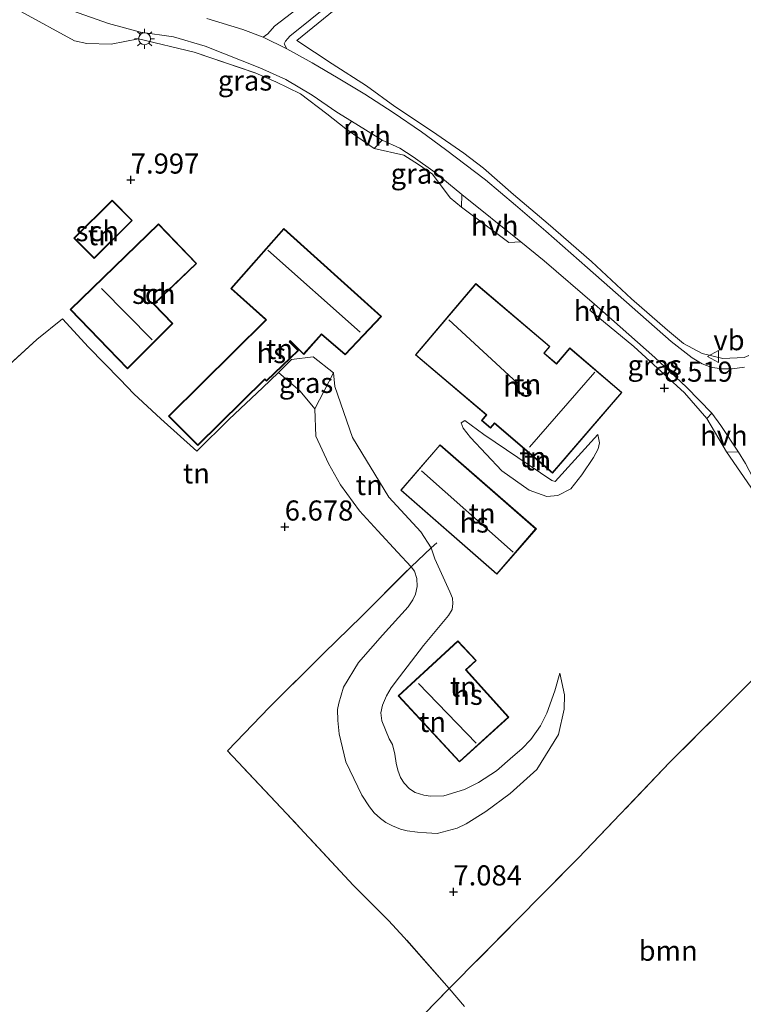
# Model space of a CAD drawing. Units: metres. Extents: x 202628 to 206293, y 474998 to 481251.
# Drawn here: x 205809 to 205899, y 476402 to 476525 of the extents above; entities that cross this region are included whole.
import ezdxf
from ezdxf.enums import TextEntityAlignment as Align

# ---------------------------------------------------------------- set-up
doc = ezdxf.new("R2010")
doc.units = ezdxf.units.M
doc.linetypes.add('IE-TERREINAFSCHEIDING', pattern=[10, 8, -2])
doc.layers.get('0').update_dxf_attribs({"lineweight": 25})
for name, color, linetype, lineweight in [('B-ME-GR-BOOM-GV-B6', 93, 'Continuous', 18), ('B-ME-GW-KRUINLIJN-L-B1', 93, 'Continuous', 18), ('B-ME-GW-TEENLIJN-L-B1', 93, 'Continuous', 18), ('B-ME-IE-GRASLAND-GV-B6', 93, 'Continuous', 18), ('B-ME-IE-GRONDWERKLIJN-GROND_INGERICHT-GV-B6', 253, 'Continuous', 18), ('B-ME-IE-GRONDWERKLIJN-GROND_NIETINGERICHT-GV-B6', 253, 'Continuous', 18), ('B-ME-IE-MEUBILAIR_WEGMEUBILAIR-LICHTMAST-S-B1', 8, 'Continuous', 18), ('B-ME-IE-TERREINAFSCHEIDING-DOORGANG-L-B1', 8, 'IE-TERREINAFSCHEIDING-KUNSTMATIG-OPEN', 18), ('B-ME-IE-TERREINAFSCHEIDING-RASTERHEKWERK-L-B1', 8, 'IE-TERREINAFSCHEIDING', 18), ('B-ME-KG-KADASTRAAL-DAKRAND-L-B1', 13, 'Continuous', 18), ('B-ME-KG-KADASTRAAL-NOKLIJN-L-B1', 13, 'Continuous', 18), ('B-ME-OG-BEBOUWING-GV-B6', 173, 'Continuous', 18), ('B-ME-VH-VERH_SOORT-BITUMEN-GV-B6', 8, 'IE-TERREINAFSCHEIDING-NATUURLIJK-HOUTWAL', 18), ('B-ME-VH-VERH_SOORT-HALF_VERHARDING-GV-B6', 8, 'IE-TERREINAFSCHEIDING-NATUURLIJK-HOUTWAL', 18), ('B-ME-VW-MEUBILAIR_WEGMEUBILAIR-VERKEERSBORD-S-B1', 8, 'Continuous', 18)]:
    doc.layers.add(name, color=color, linetype=linetype, lineweight=lineweight)
doc.layers.add('B-ME-GW-HOOGTEPUNT-S-B1', color=10, linetype='Continuous')
doc.styles.add('NLCS-ISO', font='NLCS-ISO.TTF')
doc.linetypes.add('IE-TERREINAFSCHEIDING-KUNSTMATIG-OPEN', pattern='A,7,-1.5,[67,NLCS.SHX,S=0.75,R=0,X=0,Y=0],-1.5', length=10)
doc.linetypes.add('IE-TERREINAFSCHEIDING-NATUURLIJK-HOUTWAL', pattern='A,7,-1.5,[67,NLCS.SHX,S=0.75,R=45,X=0,Y=0],-1.5,7,-1.5,[70,NLCS.SHX,S=0.75,R=0,X=0,Y=0],-1.5', length=20)

# ---------------------------------------------------------------- blocks, each defined once
blk = doc.blocks.new('hoogtepunt')
for p, q in [((-0.5, 0), (0.5, 0)), ((0, 0.5), (0, -0.5))]:
    blk.add_line(p, q)
blk = doc.blocks.new('lantaarnpaal')
for p, q in [((0, 0.75), (0, 1.25)), ((-0.75, 0), (-1.25, 0)), ((-0.88, 0.88), (-0.53, 0.53)), ((0.53, 0.53), (0.88, 0.88)), ((0.75, 0), (1.25, 0)), ((-0.53, -0.53), (-0.88, -0.88)), ((0, -0.75), (0, -1.25)), ((0.53, -0.53), (0.88, -0.88))]:
    blk.add_line(p, q)
blk.add_circle((0, 0), 0.75)
blk = doc.blocks.new('verkeersbord')
for p, q in [((0, 0.75), (-0.75, -0.625)), ((0.75, -0.625), (0, 0.75)), ((-0.75, -0.625), (0.75, -0.625))]:
    blk.add_line(p, q)

msp = doc.modelspace()

# ---------------------------------------------------------------- linework, layer by layer
at = {"layer": 'B-ME-GR-BOOM-GV-B6'}
msp.add_polyline3d([(205863.904, 476402.079, 7.159), (205861.996, 476404.308, 7.133), (205878.061, 476420.519, 7.396), (205889.467, 476432.474, 7.663), (205899.696, 476442.651, 8.207), (205904.921, 476447.801, 8.755), (205907.59, 476429.915, 8.682), (205908.125, 476425.396, 8.646), (205908.399, 476418.334, 8.675), (205908.576, 476408.259, 8.832), (205908.731, 476398.364, 8.667)], dxfattribs=at)
at = {"layer": 'B-ME-GW-KRUINLIJN-L-B1'}
for points in [[(205847.624, 476480.869, 7.574), (205847.786, 476479.163, 7.655), (205849.979, 476472.858, 7.655), (205854.521, 476465.428, 7.81), (205858.484, 476461.091, 7.705), (205859.782, 476459.111, 7.638)], [(205880.49, 476473.202, 8.382), (205875.181, 476467.385, 8.359), (205874.787, 476467.501, 8.371), (205866.321, 476473.202, 8.286), (205863.938, 476474.951, 8.236)], [(205875.755, 476443.521, 7.406), (205875.153, 476441.353, 7.538), (205874.146, 476438.574, 7.622), (205873.357, 476436.969, 7.673), (205872.154, 476435.296, 7.735), (205871.047, 476434.127, 7.791), (205869.934, 476433.16, 7.804), (205867.915, 476431.406, 7.79), (205865.669, 476429.924, 7.766), (205863.914, 476429.092, 7.776), (205861.332, 476428.277, 7.869), (205859.676, 476428.241, 7.871), (205858.838, 476428.355, 7.855), (205857.794, 476428.7, 7.897), (205857.068, 476429.172, 7.906), (205856.426, 476429.87, 7.95), (205855.972, 476430.568, 7.972), (205855.644, 476431.477, 7.987), (205855.433, 476432.354, 8.004), (205855.244, 476433.446, 8.028), (205854.956, 476434.681, 8.034), (205854.529, 476435.357, 7.993), (205853.618, 476437.623, 7.92), (205853.522, 476438.586, 7.815), (205853.704, 476439.574, 7.934), (205854.199, 476440.737, 7.979), (205854.785, 476441.703, 8.003), (205855.81, 476443.091, 7.976), (205858.831, 476446.956, 7.681), (205861.925, 476450.701, 7.644), (205862.364, 476451.464, 7.68), (205862.482, 476452.217, 7.669), (205862.415, 476452.853, 7.678), (205862.096, 476453.629, 7.656), (205860.231, 476457.732, 7.703), (205859.782, 476459.111, 7.638)]]:
    msp.add_polyline3d(points, dxfattribs=at)
at = {"layer": 'B-ME-GW-TEENLIJN-L-B1'}
for points in [[(205863.938, 476474.951, 8.236), (205863.514, 476474.67, 8.155), (205863.736, 476474.007, 8.046), (205864.668, 476472.82, 7.907), (205868.568, 476468.71, 7.78), (205871.95, 476466.274, 7.776), (205874.138, 476465.499, 7.83), (205875.525, 476465.629, 7.846), (205877.14, 476466.461, 7.846), (205878.506, 476468.2, 7.846), (205879.972, 476470.367, 7.927), (205880.54, 476471.438, 7.985), (205880.717, 476472.158, 8.085), (205880.49, 476473.202, 8.382)], [(205857.285, 476456.766, 7.017), (205857.696, 476456.201, 7.088), (205857.976, 476455.322, 7.101), (205858.036, 476454.325, 7.129), (205857.806, 476453.367, 7.099), (205857.475, 476452.67, 7.082), (205856.927, 476451.772, 7.095), (205853.724, 476448.268, 7.088), (205850.747, 476444.867, 7.082), (205848.867, 476441.793, 6.978), (205848.271, 476439.798, 7.026), (205848.138, 476439.004, 7.017), (205848.151, 476437.661, 7.012), (205848.311, 476435.993, 7.001), (205849.163, 476432.506, 7.022), (205851.151, 476428.357, 7.085), (205852.119, 476426.903, 7.129), (205852.683, 476426.152, 7.112), (205853.477, 476425.455, 7.102), (205854.127, 476424.965, 7.079), (205854.954, 476424.573, 7.073), (205855.946, 476424.154, 7.06), (205856.794, 476423.942, 7.059), (205858.067, 476423.769, 7.099), (205859.204, 476423.672, 7.143), (205860.53, 476423.609, 7.149), (205863.009, 476424.275, 7.174), (205864.127, 476424.783, 7.172), (205866.576, 476426.34, 7.233), (205869.58, 476428.593, 7.23), (205872.903, 476431.572, 7.168), (205875.609, 476435.908, 7.21), (205876.317, 476439.08, 7.275), (205876.362, 476440.859, 7.322), (205875.755, 476443.521, 7.406)]]:
    msp.add_polyline3d(points, dxfattribs=at)
at = {"layer": 'B-ME-IE-GRASLAND-GV-B6'}
for points in [[(205898.738, 476481.582, 8.569), (205897.193, 476481.365, 8.553), (205895.845, 476481.363, 8.536), (205894.566, 476481.582, 8.474), (205893.465, 476482.009, 8.459), (205892.222, 476482.751, 8.453), (205889.61, 476484.787, 8.405), (205884.763, 476489.054, 8.283), (205879.199, 476493.921, 8.248), (205874.028, 476498.483, 8.24), (205870.258, 476501.722, 8.175), (205866.54, 476504.857, 8.154), (205861.546, 476508.657, 8.116), (205858.571, 476510.844, 8.095), (205855.036, 476513.242, 8.12), (205851.507, 476515.536, 8.145), (205848.188, 476517.505, 8.173), (205844.962, 476519.41, 8.183), (205841.825, 476521.166, 8.014), (205841.496, 476521.778, 8.004), (205841.663, 476522.102, 7.966), (205841.933, 476522.456, 7.964), (205842.199, 476522.743, 7.937), (205852.516, 476531.082, 7.168)], [(205846.358, 476524.89, 7.703), (205843.061, 476522.193, 7.897), (205847.436, 476519.291, 8.093), (205851.729, 476516.572, 8.198), (205855.259, 476514.014, 8.08), (205859.925, 476510.903, 8.198), (205863.82, 476508.198, 8.221), (205866.261, 476506.325, 8.23), (205870.016, 476503.068, 8.274), (205874.314, 476499.422, 8.265), (205879.699, 476494.73, 8.294), (205884.677, 476490.073, 8.403), (205889.176, 476486.201, 8.437), (205891.176, 476484.543, 8.434), (205893.461, 476483.283, 8.45), (205896.047, 476482.649, 8.481), (205898.693, 476482.8, 8.617)], [(205849.853, 476512.186, 8.094), (205849.142, 476511.232, 8.049), (205846.797, 476513.098, 8.062), (205843.518, 476515.573, 8.079), (205840.448, 476517.056, 8.079), (205837.979, 476518.148, 8.123), (205830.308, 476520.761, 7.945), (205823.374, 476522.42, 7.756), (205823.622, 476523.219, 7.683), (205827.729, 476522.655, 7.821), (205831.653, 476521.488, 7.948), (205838.474, 476518.815, 8.05), (205841.673, 476517.34, 8.065), (205844.958, 476515.398, 8.09), (205848.048, 476513.284, 8.082), (205849.853, 476512.186, 8.094)], [(205863.57, 476503.059, 8.213), (205863.524, 476501.478, 8.124), (205862.12, 476502.627, 8.14), (205859.95, 476505.586, 8.14), (205858.191, 476506.799, 8.142), (205856.363, 476507.941, 8.148), (205852.662, 476508.775, 8.065), (205853.672, 476509.813, 8.098), (205855.884, 476508.795, 8.13), (205857.519, 476507.747, 8.107), (205860.28, 476505.799, 8.138), (205863.57, 476503.059, 8.213)], [(205894.665, 476475.868, 8.694), (205894.076, 476475.182, 8.671), (205891.261, 476478.381, 8.575), (205888.927, 476480.548, 8.459), (205884.993, 476484.139, 8.357), (205880.487, 476487.851, 8.331), (205881.131, 476488.49, 8.381), (205887.598, 476482.792, 8.455), (205891.514, 476479.093, 8.62), (205894.665, 476475.868, 8.694)], [(205847.624, 476480.869, 7.574), (205845.286, 476476.411, 7.246), (205843.46, 476478.608, 7.244), (205840.795, 476480.917, 7.257), (205842.386, 476482.523, 7.235), (205845.094, 476482.854, 7.395), (205847.624, 476480.869, 7.574)], [(205908.731, 476398.364, 8.667), (205908.576, 476408.259, 8.832), (205908.399, 476418.334, 8.675), (205908.125, 476425.396, 8.646), (205907.59, 476429.915, 8.682), (205904.921, 476447.801, 8.755), (205904.277, 476451.058, 8.912), (205902.44, 476457.802, 8.843), (205900.817, 476463.174, 8.839), (205899.99, 476466.007, 8.863), (205896.519, 476471.052, 8.767), (205898.006, 476471.023, 8.794)], [(205898.006, 476471.023, 8.794), (205898.876, 476469.618, 8.785), (205899.763, 476467.851, 8.797), (205900.787, 476465.366, 8.778), (205902.507, 476460.1, 8.839), (205903.976, 476455.014, 8.931), (205904.865, 476451.436, 8.818), (205905.696, 476448.125, 8.762), (205907.306, 476438.973, 8.816), (205907.895, 476434.479, 8.808), (205908.5, 476430.181, 8.849), (205908.766, 476426.676, 8.712), (205908.988, 476422.479, 8.707), (205909.068, 476413.959, 8.741), (205909.417, 476405.541, 8.762), (205909.754, 476398.402, 8.699)]]:
    msp.add_polyline3d(points, dxfattribs=at)
at = {"layer": 'B-ME-IE-GRONDWERKLIJN-GROND_INGERICHT-GV-B6'}
for points in [[(205844.665, 476527.362, 7.615), (205840.301, 476523.969, 7.92), (205839.444, 476523.014, 8.001), (205838.856, 476522.598, 7.947), (205836.358, 476523.549, 7.905), (205831.885, 476524.951, 7.767)], [(205808.738, 476525.815, 7.665), (205815.423, 476522.152, 7.707), (205816.948, 476521.841, 7.754), (205819.973, 476521.752, 7.705), (205823.374, 476522.42, 7.756)], [(205898.693, 476482.8, 8.617), (205896.047, 476482.649, 8.481), (205893.461, 476483.283, 8.45), (205891.176, 476484.543, 8.434), (205889.176, 476486.201, 8.437), (205884.677, 476490.073, 8.403), (205879.699, 476494.73, 8.294), (205874.314, 476499.422, 8.265), (205870.016, 476503.068, 8.274), (205866.261, 476506.325, 8.23), (205863.82, 476508.198, 8.221), (205859.925, 476510.903, 8.198), (205855.259, 476514.014, 8.08), (205851.729, 476516.572, 8.198), (205847.436, 476519.291, 8.093), (205843.061, 476522.193, 7.897), (205846.358, 476524.89, 7.703)], [(205823.374, 476522.42, 7.756), (205830.308, 476520.761, 7.945), (205837.979, 476518.148, 8.123), (205840.448, 476517.056, 8.079), (205843.518, 476515.573, 8.079), (205846.797, 476513.098, 8.062), (205849.142, 476511.232, 8.049), (205852.662, 476508.775, 8.065), (205856.363, 476507.941, 8.148), (205858.191, 476506.799, 8.142), (205859.95, 476505.586, 8.14), (205862.12, 476502.627, 8.14), (205863.524, 476501.478, 8.124), (205869.43, 476497.101, 8.219), (205870.915, 476497.147, 8.27), (205873.826, 476494.824, 8.343), (205880.077, 476489.403, 8.375), (205879.503, 476488.668, 8.292), (205880.487, 476487.851, 8.331), (205884.993, 476484.139, 8.357), (205888.927, 476480.548, 8.459), (205891.261, 476478.381, 8.575), (205894.076, 476475.182, 8.671), (205896.519, 476471.052, 8.767), (205899.99, 476466.007, 8.863)], [(205817.84, 476495.091, 7.892), (205822.591, 476499.836, 7.892), (205820.101, 476502.343, 7.892), (205815.342, 476497.607, 7.632), (205817.84, 476495.091, 7.892)], [(205830.595, 476494.479, 7.285), (205825.855, 476499.385, 7.541), (205814.863, 476488.757, 7.193), (205821.993, 476481.383, 7.18), (205827.644, 476487.015, 7.255), (205825.321, 476489.399, 7.271), (205830.595, 476494.479, 7.285)], [(205843.248, 476483.659, 7.141), (205842.188, 476484.754, 7.141), (205842.247, 476484.813, 7.141), (205843.92, 476483.176, 7.224), (205846.139, 476485.646, 7.295), (205849.086, 476483.114, 7.626), (205853.58, 476487.892, 7.8), (205841.46, 476498.817, 7.5), (205834.871, 476491.362, 7.254), (205839.193, 476487.471, 7.141), (205827.096, 476475.503, 6.89), (205830.746, 476471.84, 6.967), (205839.02, 476479.997, 7.141), (205839.088, 476480.064, 7.141), (205839.285, 476479.837, 7.141), (205843.248, 476483.659, 7.141)], [(205883.504, 476478.449, 8.451), (205877.005, 476483.995, 8.451), (205875.356, 476482.046, 8.451), (205873.837, 476483.331, 8.451), (205874.541, 476484.164, 8.451), (205865.312, 476491.974, 8.223), (205857.801, 476483.099, 8.215), (205866.608, 476475.646, 8.231), (205866.029, 476474.961, 8.25), (205867.163, 476474, 8.296), (205867.666, 476474.595, 8.258), (205874.848, 476468.409, 8.451), (205883.504, 476478.449, 8.451)], [(205803.773, 476478.693, 6.861), (205810.709, 476485.035, 7.117), (205813.898, 476487.602, 7.154), (205817.128, 476484.076, 6.993), (205821.073, 476480.03, 7.018), (205822.796, 476478.277, 6.982), (205826.164, 476475.149, 6.955), (205830.609, 476471.124, 6.929), (205834.638, 476475.104, 6.965), (205838.776, 476478.994, 7.119), (205840.795, 476480.917, 7.257), (205843.46, 476478.608, 7.244), (205845.286, 476476.411, 7.246), (205845.435, 476472.996, 7.151), (205846.993, 476469.621, 7.058), (205848.476, 476466.969, 7.019), (205850.862, 476463.74, 7.044), (205853.122, 476461.23, 6.996), (205855.568, 476458.601, 7), (205857.285, 476456.766, 7.017), (205851.165, 476450.606, 6.769), (205846.429, 476446.01, 6.854), (205839.647, 476439.324, 6.67), (205834.42, 476433.865, 6.683), (205841.784, 476426.076, 6.65), (205850.127, 476417.147, 6.885), (205854.48, 476412.768, 6.821), (205856.424, 476410.664, 6.834), (205861.996, 476404.308, 7.133), (205854.135, 476396.24, 7.233)], [(205899.696, 476442.651, 8.207), (205889.467, 476432.474, 7.663), (205878.061, 476420.519, 7.396), (205861.996, 476404.308, 7.133), (205856.424, 476410.664, 6.834), (205854.48, 476412.768, 6.821), (205850.127, 476417.147, 6.885), (205841.784, 476426.076, 6.65), (205834.42, 476433.865, 6.683), (205839.647, 476439.324, 6.67), (205846.429, 476446.01, 6.854), (205851.165, 476450.606, 6.769), (205857.285, 476456.766, 7.017), (205857.696, 476456.201, 7.088), (205857.976, 476455.322, 7.101), (205858.036, 476454.325, 7.129), (205857.806, 476453.367, 7.099), (205857.475, 476452.67, 7.082), (205856.927, 476451.772, 7.095), (205853.724, 476448.268, 7.088), (205850.747, 476444.867, 7.082), (205848.867, 476441.793, 6.978), (205848.271, 476439.798, 7.026), (205848.138, 476439.004, 7.017), (205848.151, 476437.661, 7.012), (205848.311, 476435.993, 7.001), (205849.163, 476432.506, 7.022), (205851.151, 476428.357, 7.085), (205852.119, 476426.903, 7.129), (205852.683, 476426.152, 7.112), (205853.477, 476425.455, 7.102), (205854.127, 476424.965, 7.079), (205854.954, 476424.573, 7.073), (205855.946, 476424.154, 7.06), (205856.794, 476423.942, 7.059), (205858.067, 476423.769, 7.099), (205859.204, 476423.672, 7.143), (205860.53, 476423.609, 7.149), (205863.009, 476424.275, 7.174), (205864.127, 476424.783, 7.172), (205866.576, 476426.34, 7.233), (205869.58, 476428.593, 7.23), (205872.903, 476431.572, 7.168), (205875.609, 476435.908, 7.21), (205876.317, 476439.08, 7.275), (205876.362, 476440.859, 7.322), (205875.755, 476443.521, 7.406), (205875.153, 476441.353, 7.538), (205874.146, 476438.574, 7.622), (205873.357, 476436.969, 7.673), (205872.154, 476435.296, 7.735), (205871.047, 476434.127, 7.791), (205869.934, 476433.16, 7.804), (205867.915, 476431.406, 7.79), (205865.669, 476429.924, 7.766), (205863.914, 476429.092, 7.776), (205861.332, 476428.277, 7.869), (205859.676, 476428.241, 7.871), (205858.838, 476428.355, 7.855), (205857.794, 476428.7, 7.897), (205857.068, 476429.172, 7.906), (205856.426, 476429.87, 7.95), (205855.972, 476430.568, 7.972), (205855.644, 476431.477, 7.987), (205855.433, 476432.354, 8.004), (205855.244, 476433.446, 8.028), (205854.956, 476434.681, 8.034), (205854.529, 476435.357, 7.993), (205853.618, 476437.623, 7.92), (205853.522, 476438.586, 7.815), (205853.704, 476439.574, 7.934), (205854.199, 476440.737, 7.979), (205854.785, 476441.703, 8.003), (205855.81, 476443.091, 7.976), (205858.831, 476446.956, 7.681), (205861.925, 476450.701, 7.644), (205862.364, 476451.464, 7.68), (205862.482, 476452.217, 7.669), (205862.415, 476452.853, 7.678), (205862.096, 476453.629, 7.656), (205860.231, 476457.732, 7.703), (205859.782, 476459.111, 7.638), (205858.484, 476461.091, 7.705), (205854.521, 476465.428, 7.81), (205849.979, 476472.858, 7.655), (205847.786, 476479.163, 7.655), (205847.624, 476480.869, 7.574), (205845.094, 476482.854, 7.395), (205842.386, 476482.523, 7.235), (205840.795, 476480.917, 7.257), (205838.776, 476478.994, 7.119), (205834.638, 476475.104, 6.965), (205830.609, 476471.124, 6.929), (205826.164, 476475.149, 6.955), (205822.796, 476478.277, 6.982), (205821.073, 476480.03, 7.018), (205817.128, 476484.076, 6.993), (205813.898, 476487.602, 7.154), (205810.709, 476485.035, 7.117), (205803.773, 476478.693, 6.861)], [(205859.782, 476459.111, 7.638), (205857.285, 476456.766, 7.017), (205855.568, 476458.601, 7), (205853.122, 476461.23, 6.996), (205850.862, 476463.74, 7.044), (205848.476, 476466.969, 7.019), (205846.993, 476469.621, 7.058), (205845.435, 476472.996, 7.151), (205845.286, 476476.411, 7.246), (205847.624, 476480.869, 7.574), (205847.786, 476479.163, 7.655), (205849.979, 476472.858, 7.655), (205854.521, 476465.428, 7.81), (205858.484, 476461.091, 7.705), (205859.782, 476459.111, 7.638)], [(205874.787, 476467.501, 8.371), (205875.181, 476467.385, 8.359), (205880.49, 476473.202, 8.382), (205880.717, 476472.158, 8.085), (205880.54, 476471.438, 7.985), (205879.972, 476470.367, 7.927), (205878.506, 476468.2, 7.846), (205877.14, 476466.461, 7.846), (205875.525, 476465.629, 7.846), (205874.138, 476465.499, 7.83), (205871.95, 476466.274, 7.776), (205868.568, 476468.71, 7.78), (205864.668, 476472.82, 7.907), (205863.736, 476474.007, 8.046), (205863.514, 476474.67, 8.155), (205863.938, 476474.951, 8.236), (205866.321, 476473.202, 8.286), (205874.787, 476467.501, 8.371)], [(205863.938, 476474.951, 8.236), (205863.514, 476474.67, 8.155), (205863.736, 476474.007, 8.046), (205864.668, 476472.82, 7.907), (205868.568, 476468.71, 7.78), (205871.95, 476466.274, 7.776), (205874.138, 476465.499, 7.83), (205875.525, 476465.629, 7.846), (205877.14, 476466.461, 7.846), (205878.506, 476468.2, 7.846), (205879.972, 476470.367, 7.927), (205880.54, 476471.438, 7.985), (205880.717, 476472.158, 8.085), (205880.49, 476473.202, 8.382), (205875.181, 476467.385, 8.359), (205874.787, 476467.501, 8.371), (205866.321, 476473.202, 8.286), (205863.938, 476474.951, 8.236)], [(205872.853, 476461.467, 7.897), (205860.879, 476471.941, 7.897), (205855.98, 476466.302, 7.897), (205867.954, 476455.828, 7.897), (205872.853, 476461.467, 7.897)], [(205875.755, 476443.521, 7.406), (205876.362, 476440.859, 7.322), (205876.317, 476439.08, 7.275), (205875.609, 476435.908, 7.21), (205872.903, 476431.572, 7.168), (205869.58, 476428.593, 7.23), (205866.576, 476426.34, 7.233), (205864.127, 476424.783, 7.172), (205863.009, 476424.275, 7.174), (205860.53, 476423.609, 7.149), (205859.204, 476423.672, 7.143), (205858.067, 476423.769, 7.099), (205856.794, 476423.942, 7.059), (205855.946, 476424.154, 7.06), (205854.954, 476424.573, 7.073), (205854.127, 476424.965, 7.079), (205853.477, 476425.455, 7.102), (205852.683, 476426.152, 7.112), (205852.119, 476426.903, 7.129), (205851.151, 476428.357, 7.085), (205849.163, 476432.506, 7.022), (205848.311, 476435.993, 7.001), (205848.151, 476437.661, 7.012), (205848.138, 476439.004, 7.017), (205848.271, 476439.798, 7.026), (205848.867, 476441.793, 6.978), (205850.747, 476444.867, 7.082), (205853.724, 476448.268, 7.088), (205856.927, 476451.772, 7.095), (205857.475, 476452.67, 7.082), (205857.806, 476453.367, 7.099), (205858.036, 476454.325, 7.129), (205857.976, 476455.322, 7.101), (205857.696, 476456.201, 7.088), (205857.285, 476456.766, 7.017), (205859.782, 476459.111, 7.638), (205860.231, 476457.732, 7.703), (205862.096, 476453.629, 7.656), (205862.415, 476452.853, 7.678), (205862.482, 476452.217, 7.669), (205862.364, 476451.464, 7.68), (205861.925, 476450.701, 7.644), (205858.831, 476446.956, 7.681), (205855.81, 476443.091, 7.976), (205854.785, 476441.703, 8.003), (205854.199, 476440.737, 7.979), (205853.704, 476439.574, 7.934), (205853.522, 476438.586, 7.815), (205853.618, 476437.623, 7.92), (205854.529, 476435.357, 7.993), (205854.956, 476434.681, 8.034), (205855.244, 476433.446, 8.028), (205855.433, 476432.354, 8.004), (205855.644, 476431.477, 7.987), (205855.972, 476430.568, 7.972), (205856.426, 476429.87, 7.95), (205857.068, 476429.172, 7.906), (205857.794, 476428.7, 7.897), (205858.838, 476428.355, 7.855), (205859.676, 476428.241, 7.871), (205861.332, 476428.277, 7.869), (205863.914, 476429.092, 7.776), (205865.669, 476429.924, 7.766), (205867.915, 476431.406, 7.79), (205869.934, 476433.16, 7.804), (205871.047, 476434.127, 7.791), (205872.154, 476435.296, 7.735), (205873.357, 476436.969, 7.673), (205874.146, 476438.574, 7.622), (205875.153, 476441.353, 7.538), (205875.755, 476443.521, 7.406)], [(205865.382, 476445.102, 7.841), (205863.092, 476447.557, 7.933), (205855.677, 476440.705, 8.164), (205863.273, 476432.494, 8.164), (205869.431, 476438.063, 7.987), (205864.125, 476443.956, 7.956), (205865.382, 476445.102, 7.841)]]:
    msp.add_polyline3d(points, dxfattribs=at)
at = {"layer": 'B-ME-IE-GRONDWERKLIJN-GROND_NIETINGERICHT-GV-B6'}
msp.add_polyline3d([(205854.135, 476396.24, 7.233), (205861.996, 476404.308, 7.133), (205863.904, 476402.079, 7.159)], dxfattribs=at)
at = {"layer": 'B-ME-IE-TERREINAFSCHEIDING-DOORGANG-L-B1'}
for p, q in [((205851.729, 476516.572, 8.198), (205855.259, 476514.014, 8.08)), ((205849.142, 476511.232, 8.049), (205852.662, 476508.775, 8.065)), ((205822.796, 476478.277, 6.982), (205826.164, 476475.149, 6.955)), ((205894.076, 476475.182, 8.671), (205896.519, 476471.052, 8.767))]:
    msp.add_line(p, q, dxfattribs=at)
msp.add_polyline3d([(205880.077, 476489.403, 8.375), (205879.503, 476488.668, 8.292), (205880.487, 476487.851, 8.331)], dxfattribs=at)
at = {"layer": 'B-ME-IE-TERREINAFSCHEIDING-RASTERHEKWERK-L-B1'}
for points in [[(205872.059, 476552.447, 6.279), (205868.059, 476547.079, 6.406), (205863.668, 476541.732, 6.728), (205858.976, 476536.616, 6.936), (205856.774, 476534.197, 7.058), (205854.42, 476531.684, 7.154), (205850.172, 476528.066, 7.476), (205846.358, 476524.89, 7.703), (205843.061, 476522.193, 7.897), (205847.436, 476519.291, 8.093), (205851.729, 476516.572, 8.198)], [(205823.374, 476522.42, 7.756), (205830.308, 476520.761, 7.945), (205837.979, 476518.148, 8.123), (205840.448, 476517.056, 8.079), (205843.518, 476515.573, 8.079), (205846.797, 476513.098, 8.062), (205849.142, 476511.232, 8.049)], [(205855.259, 476514.014, 8.08), (205859.925, 476510.903, 8.198), (205863.82, 476508.198, 8.221), (205866.261, 476506.325, 8.23), (205870.016, 476503.068, 8.274), (205874.314, 476499.422, 8.265), (205879.699, 476494.73, 8.294), (205884.677, 476490.073, 8.403), (205889.176, 476486.201, 8.437), (205891.176, 476484.543, 8.434), (205893.461, 476483.283, 8.45), (205896.047, 476482.649, 8.481), (205898.693, 476482.8, 8.617), (205899.3, 476483.049, 8.613)], [(205852.662, 476508.775, 8.065), (205856.363, 476507.941, 8.148), (205858.191, 476506.799, 8.142), (205859.95, 476505.586, 8.14), (205862.12, 476502.627, 8.14), (205863.524, 476501.478, 8.124)], [(205822.796, 476478.277, 6.982), (205821.073, 476480.03, 7.018), (205817.128, 476484.076, 6.993), (205813.898, 476487.602, 7.154), (205810.709, 476485.035, 7.117), (205803.773, 476478.693, 6.861), (205794.495, 476470.232, 6.514), (205795.61, 476468.833, 6.464), (205783.751, 476455.263, 6.156), (205781.773, 476453.145, 6.059)], [(205880.487, 476487.851, 8.331), (205884.993, 476484.139, 8.357), (205888.927, 476480.548, 8.459), (205891.261, 476478.381, 8.575), (205894.076, 476475.182, 8.671)], [(205826.164, 476475.149, 6.955), (205830.609, 476471.124, 6.929), (205834.638, 476475.104, 6.965), (205838.776, 476478.994, 7.119), (205840.795, 476480.917, 7.257), (205842.386, 476482.523, 7.235), (205845.094, 476482.854, 7.395), (205847.624, 476480.869, 7.574)], [(205840.795, 476480.917, 7.257), (205843.46, 476478.608, 7.244), (205845.286, 476476.411, 7.246)], [(205847.624, 476480.869, 7.574), (205845.286, 476476.411, 7.246), (205845.435, 476472.996, 7.151), (205846.993, 476469.621, 7.058), (205848.476, 476466.969, 7.019), (205850.862, 476463.74, 7.044), (205853.122, 476461.23, 6.996), (205855.568, 476458.601, 7), (205857.285, 476456.766, 7.017)], [(205896.519, 476471.052, 8.767), (205899.99, 476466.007, 8.863), (205900.817, 476463.174, 8.839), (205902.44, 476457.802, 8.843), (205904.277, 476451.058, 8.912), (205904.921, 476447.801, 8.755), (205907.59, 476429.915, 8.682), (205908.125, 476425.396, 8.646), (205908.399, 476418.334, 8.675), (205908.576, 476408.259, 8.832), (205908.731, 476398.364, 8.667)], [(205857.285, 476456.766, 7.017), (205859.782, 476459.111, 7.638), (205860.466, 476459.753, 7.809)], [(205823.93, 476365.056, 6.352), (205827.03, 476368.295, 6.433), (205830.067, 476371.501, 6.596), (205834.026, 476375.441, 6.759), (205837.511, 476379.137, 6.851), (205841.775, 476383.473, 7.012), (205845.689, 476387.606, 7.112), (205849.515, 476391.4, 7.242), (205854.135, 476396.24, 7.233), (205861.996, 476404.308, 7.133), (205856.424, 476410.664, 6.834), (205854.48, 476412.768, 6.821), (205850.127, 476417.147, 6.885), (205841.784, 476426.076, 6.65), (205834.42, 476433.865, 6.683), (205839.647, 476439.324, 6.67), (205846.429, 476446.01, 6.854), (205851.165, 476450.606, 6.769), (205857.285, 476456.766, 7.017)], [(205904.921, 476447.801, 8.755), (205899.696, 476442.651, 8.207), (205889.467, 476432.474, 7.663), (205878.061, 476420.519, 7.396), (205861.996, 476404.308, 7.133)]]:
    msp.add_polyline3d(points, dxfattribs=at)
at = {"layer": 'B-ME-KG-KADASTRAAL-DAKRAND-L-B1'}
for points in [[(205822.521, 476499.835, 8.981), (205817.841, 476495.161, 9.077), (205815.412, 476497.607, 9.749), (205820.101, 476502.273, 9.714), (205822.521, 476499.835, 8.981)], [(205821.994, 476481.454, 8.731), (205814.933, 476488.756, 8.76), (205825.854, 476499.315, 9.271), (205830.524, 476494.48, 9.368), (205825.25, 476489.4, 10.079), (205827.573, 476487.015, 10.273), (205821.994, 476481.454, 8.731)], [(205827.167, 476475.503, 9.303), (205839.272, 476487.479, 9.499), (205839.16, 476487.579, 8.95), (205834.941, 476491.366, 8.915), (205841.464, 476498.746, 10.441), (205853.509, 476487.889, 10.488), (205849.082, 476483.183, 10.241), (205846.135, 476485.716, 10.204), (205843.909, 476483.245, 8.864), (205842.247, 476484.884, 8.913), (205842.118, 476484.754, 9.051), (205843.177, 476483.661, 8.828), (205839.289, 476479.91, 8.778), (205839.091, 476480.138, 8.901), (205838.985, 476480.033, 9.412), (205830.746, 476471.91, 9.441), (205827.167, 476475.503, 9.303)], [(205883.433, 476478.443, 11.731), (205874.843, 476468.479, 11.782), (205867.661, 476474.666, 10.831), (205867.158, 476474.071, 10.765), (205866.099, 476474.967, 10.761), (205866.679, 476475.652, 11.01), (205857.871, 476483.105, 11), (205865.317, 476491.904, 11.039), (205874.471, 476484.158, 11.008), (205873.766, 476483.325, 11.01), (205875.361, 476481.976, 11.014), (205877.01, 476483.925, 11.186), (205883.433, 476478.443, 11.731)], [(205867.949, 476455.898, 10.739), (205856.051, 476466.306, 10.764), (205860.868, 476471.883, 10.738), (205872.766, 476461.475, 10.721), (205867.949, 476455.898, 10.739)], [(205863.275, 476432.564, 13.006), (205855.747, 476440.701, 12.98), (205863.091, 476447.487, 10.431), (205865.312, 476445.106, 10.492), (205864.056, 476443.96, 11.5), (205869.361, 476438.067, 11.41), (205863.275, 476432.564, 13.006)]]:
    msp.add_polyline3d(points, dxfattribs=at)
at = {"layer": 'B-ME-KG-KADASTRAAL-NOKLIJN-L-B1'}
for p, q in [((205839.436, 476496.143, 13.489), (205850.95, 476485.94, 13.375)), ((205818.769, 476491.385, 12.704), (205825.063, 476484.979, 12.622)), ((205861.963, 476487.477, 17.317), (205870.527, 476479.58, 17.066)), ((205880.108, 476480.962, 15.564), (205872.004, 476471.625, 15.549)), ((205858.57, 476468.687, 14.191), (205869.956, 476458.595, 14.145)), ((205858.2, 476442.261, 14.59), (205865.357, 476434.842, 14.698))]:
    msp.add_line(p, q, dxfattribs=at)
at = {"layer": 'B-ME-OG-BEBOUWING-GV-B6'}
for points in [[(205815.342, 476497.607, 7.632), (205820.101, 476502.343, 7.892), (205822.591, 476499.836, 7.892), (205817.84, 476495.091, 7.892), (205815.342, 476497.607, 7.632)], [(205830.595, 476494.479, 7.285), (205825.321, 476489.399, 7.271), (205827.644, 476487.015, 7.255), (205821.993, 476481.383, 7.18), (205814.863, 476488.757, 7.193), (205825.855, 476499.385, 7.541), (205830.595, 476494.479, 7.285)], [(205827.096, 476475.503, 6.89), (205839.193, 476487.471, 7.141), (205834.871, 476491.362, 7.254), (205841.46, 476498.817, 7.5), (205853.58, 476487.892, 7.8), (205849.086, 476483.114, 7.626), (205846.139, 476485.646, 7.295), (205843.92, 476483.176, 7.224), (205842.247, 476484.813, 7.141), (205842.188, 476484.754, 7.141), (205843.248, 476483.659, 7.141), (205839.285, 476479.837, 7.141), (205839.088, 476480.064, 7.141), (205839.02, 476479.997, 7.141), (205830.746, 476471.84, 6.967), (205827.096, 476475.503, 6.89)], [(205867.666, 476474.595, 8.258), (205867.163, 476474, 8.296), (205866.029, 476474.961, 8.25), (205866.608, 476475.646, 8.231), (205857.801, 476483.099, 8.215), (205865.312, 476491.974, 8.223), (205874.541, 476484.164, 8.451), (205873.837, 476483.331, 8.451), (205875.356, 476482.046, 8.451), (205877.005, 476483.995, 8.451), (205883.504, 476478.449, 8.451), (205874.848, 476468.409, 8.451), (205867.666, 476474.595, 8.258)], [(205867.954, 476455.828, 7.897), (205855.98, 476466.302, 7.897), (205860.879, 476471.941, 7.897), (205872.853, 476461.467, 7.897), (205867.954, 476455.828, 7.897)], [(205869.431, 476438.063, 7.987), (205863.273, 476432.494, 8.164), (205855.677, 476440.705, 8.164), (205863.092, 476447.557, 7.933), (205865.382, 476445.102, 7.841), (205864.125, 476443.956, 7.956), (205869.431, 476438.063, 7.987)]]:
    msp.add_polyline3d(points, dxfattribs=at)
at = {"layer": 'B-ME-VH-VERH_SOORT-BITUMEN-GV-B6'}
for points in [[(205898.876, 476469.618, 8.785), (205898.006, 476471.023, 8.794), (205895.802, 476474.341, 8.708), (205894.665, 476475.868, 8.694), (205891.514, 476479.093, 8.62), (205887.598, 476482.792, 8.455), (205881.131, 476488.49, 8.381), (205880.077, 476489.403, 8.375), (205873.826, 476494.824, 8.343), (205870.915, 476497.147, 8.27), (205863.57, 476503.059, 8.213), (205860.28, 476505.799, 8.138), (205857.519, 476507.747, 8.107), (205855.884, 476508.795, 8.13), (205853.672, 476509.813, 8.098), (205849.853, 476512.186, 8.094), (205848.048, 476513.284, 8.082), (205844.958, 476515.398, 8.09), (205841.673, 476517.34, 8.065), (205838.474, 476518.815, 8.05), (205831.653, 476521.488, 7.948), (205827.729, 476522.655, 7.821), (205823.622, 476523.219, 7.683), (205819.653, 476524.334, 7.667), (205815.159, 476525.894, 7.661)], [(205831.885, 476524.951, 7.767), (205836.358, 476523.549, 7.905), (205838.856, 476522.598, 7.947), (205841.825, 476521.166, 8.014), (205844.962, 476519.41, 8.183), (205848.188, 476517.505, 8.173), (205851.507, 476515.536, 8.145), (205855.036, 476513.242, 8.12), (205858.571, 476510.844, 8.095), (205861.546, 476508.657, 8.116), (205866.54, 476504.857, 8.154), (205870.258, 476501.722, 8.175), (205874.028, 476498.483, 8.24), (205879.199, 476493.921, 8.248), (205884.763, 476489.054, 8.283), (205889.61, 476484.787, 8.405), (205892.222, 476482.751, 8.453), (205893.465, 476482.009, 8.459), (205894.566, 476481.582, 8.474), (205895.845, 476481.363, 8.536), (205897.193, 476481.365, 8.553), (205898.738, 476481.582, 8.569)]]:
    msp.add_polyline3d(points, dxfattribs=at)
at = {"layer": 'B-ME-VH-VERH_SOORT-HALF_VERHARDING-GV-B6'}
for points in [[(205871.554, 476552.763, 6.232), (205868.116, 476548.164, 6.325), (205863.166, 476542.321, 6.606), (205856.339, 476534.854, 6.96), (205852.516, 476531.082, 7.168), (205842.199, 476522.743, 7.937), (205841.933, 476522.456, 7.964), (205841.663, 476522.102, 7.966), (205841.496, 476521.778, 8.004), (205841.825, 476521.166, 8.014), (205838.856, 476522.598, 7.947), (205839.444, 476523.014, 8.001), (205840.301, 476523.969, 7.92), (205844.665, 476527.362, 7.615), (205851.717, 476533.135, 7.095), (205861.741, 476544.383, 6.419), (205867.569, 476552.01, 6.253), (205869.39, 476554.325, 6.211), (205871.554, 476552.763, 6.232)], [(205823.622, 476523.219, 7.683), (205823.374, 476522.42, 7.756), (205819.973, 476521.752, 7.705), (205816.948, 476521.841, 7.754), (205815.423, 476522.152, 7.707), (205808.738, 476525.815, 7.665), (205802.257, 476529.924, 7.616), (205799.211, 476531.551, 7.638), (205798.587, 476531.431, 7.576), (205799.894, 476533.257, 7.467), (205805.772, 476530.203, 7.588), (205811.066, 476527.678, 7.652), (205815.159, 476525.894, 7.661), (205819.653, 476524.334, 7.667), (205823.622, 476523.219, 7.683)], [(205853.672, 476509.813, 8.098), (205852.662, 476508.775, 8.065), (205849.142, 476511.232, 8.049), (205849.853, 476512.186, 8.094), (205853.672, 476509.813, 8.098)], [(205870.915, 476497.147, 8.27), (205869.43, 476497.101, 8.219), (205863.524, 476501.478, 8.124), (205863.57, 476503.059, 8.213), (205870.915, 476497.147, 8.27)], [(205881.131, 476488.49, 8.381), (205880.487, 476487.851, 8.331), (205879.503, 476488.668, 8.292), (205880.077, 476489.403, 8.375), (205881.131, 476488.49, 8.381)], [(205898.006, 476471.023, 8.794), (205896.519, 476471.052, 8.767), (205894.076, 476475.182, 8.671), (205894.665, 476475.868, 8.694), (205895.802, 476474.341, 8.708), (205898.006, 476471.023, 8.794)]]:
    msp.add_polyline3d(points, dxfattribs=at)

# ---------------------------------------------------------------- block references
at = {"layer": 'B-ME-GW-HOOGTEPUNT-S-B1', "rotation": 90}
for p in [(205822.409, 476504.871, 7.997), (205822.409, 476504.871, 7.997), (205888.774, 476478.993, 8.519), (205888.774, 476478.993, 8.519), (205841.561, 476461.729, 6.678), (205841.561, 476461.729, 6.678), (205862.542, 476416.361, 7.084), (205862.542, 476416.361, 7.084)]:
    msp.add_blockref('hoogtepunt', p, dxfattribs=at)
at = {"layer": 'B-ME-IE-MEUBILAIR_WEGMEUBILAIR-LICHTMAST-S-B1', "rotation": 90}
msp.add_blockref('lantaarnpaal', (205824.127, 476522.417, 7.791), dxfattribs=at)
at = {"layer": 'B-ME-VW-MEUBILAIR_WEGMEUBILAIR-VERKEERSBORD-S-B1', "rotation": 90}
msp.add_blockref('verkeersbord', (205894.872, 476482.908, 8.458), dxfattribs=at)

# ---------------------------------------------------------------- texts
at = {"layer": 'B-ME-GR-BOOM-GV-B6', "ltscale": 0.2, "style": 'NLCS-ISO'}
msp.add_text('bmn', height=2.5, dxfattribs=at).set_placement((205889.2506, 476409.0212), align=Align.MIDDLE_CENTER)
at = {"layer": 'B-ME-GW-HOOGTEPUNT-S-B1', "ltscale": 0.2, "style": 'NLCS-ISO'}
for s, p in [('7.997', (205822.409, 476504.871, 7.997)), ('7.997', (205822.409, 476504.871, 7.997)), ('8.519', (205888.774, 476478.993, 8.519)), ('8.519', (205888.774, 476478.993, 8.519)), ('6.678', (205841.561, 476461.729, 6.678)), ('6.678', (205841.561, 476461.729, 6.678)), ('7.084', (205862.542, 476416.361, 7.084)), ('7.084', (205862.542, 476416.361, 7.084))]:
    msp.add_text(s, height=2.5, dxfattribs=at).set_placement(p, align=Align.BOTTOM_LEFT)
at = {"layer": 'B-ME-IE-GRASLAND-GV-B6', "ltscale": 0.2, "style": 'NLCS-ISO'}
for p in [(205836.6135, 476517.2255), (205858.116, 476505.6455), (205887.576, 476481.836), (205844.2095, 476479.6325)]:
    msp.add_text('gras', height=2.5, dxfattribs=at).set_placement(p, align=Align.MIDDLE_CENTER)
at = {"layer": 'B-ME-IE-GRONDWERKLIJN-GROND_INGERICHT-GV-B6', "ltscale": 0.2, "style": 'NLCS-ISO'}
for p in [(205818.7428, 476497.9936), (205825.2666, 476490.6996), (205840.9009, 476483.8503), (205871.7826, 476479.4706), (205872.4238, 476470.4125), (205873.0266, 476469.9986), (205830.5719, 476468.38), (205852.0657, 476466.931), (205866.1038, 476463.401), (205863.766, 476441.8541), (205859.9378, 476437.4745)]:
    msp.add_text('tn', height=2.5, dxfattribs=at).set_placement(p, align=Align.MIDDLE_CENTER)
at = {"layer": 'B-ME-OG-BEBOUWING-GV-B6', "ltscale": 0.2, "style": 'NLCS-ISO'}
for s, p in [('sch', (205818.2432, 476498.4968)), ('sch', (205825.2666, 476490.6996)), ('hs', (205839.8914, 476483.3405)), ('hs', (205870.5643, 476479.1742)), ('hs', (205865.124, 476462.2732)), ('hs', (205864.3444, 476440.8486))]:
    msp.add_text(s, height=2.5, dxfattribs=at).set_placement(p, align=Align.MIDDLE_CENTER)
at = {"layer": 'B-ME-VH-VERH_SOORT-HALF_VERHARDING-GV-B6', "ltscale": 0.2, "style": 'NLCS-ISO'}
for p in [(205851.8002, 476510.3638), (205867.6708, 476499.1864), (205880.4658, 476488.5804), (205896.179, 476473.0815)]:
    msp.add_text('hvh', height=2.5, dxfattribs=at).set_placement(p, align=Align.MIDDLE_CENTER)
at = {"layer": 'B-ME-VW-MEUBILAIR_WEGMEUBILAIR-VERKEERSBORD-S-B1', "ltscale": 0.2, "style": 'NLCS-ISO'}
msp.add_text('vb', height=2.5, dxfattribs=at).set_placement((205894.872, 476482.908, 8.458), align=Align.BOTTOM_LEFT)

doc.saveas('drawing.dxf')
